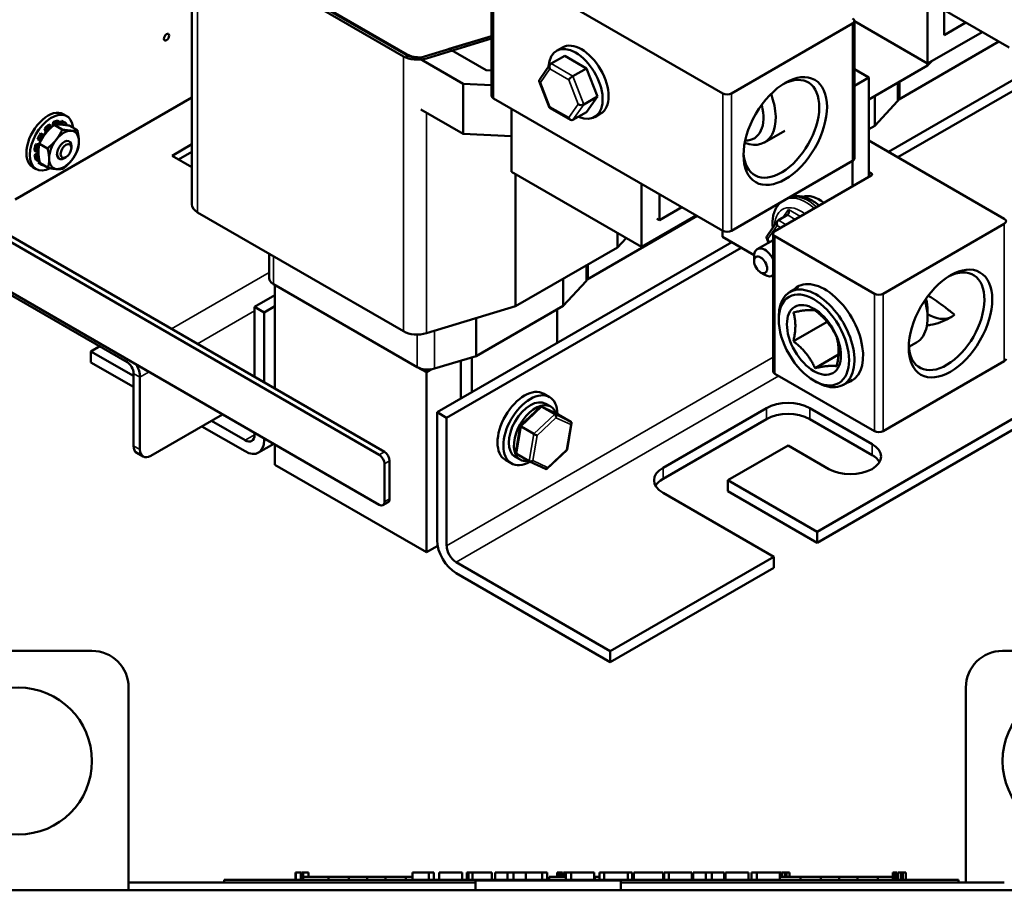
# Model space of a CAD drawing. Units: inches. Extents: x 1.2 to 53.8, y 0.6 to 41.9.
# Drawn here: x 41.9 to 48.6, y 24.8 to 30.7 of the extents above; entities that cross this region are included whole.
import ezdxf

# ---------------------------------------------------------------- set-up
doc = ezdxf.new("R2010")
doc.units = ezdxf.units.IN
doc.header["$LTSCALE"] = 2.5
doc.header["$MEASUREMENT"] = 0
doc.layers.add('Visible (ANSI)', color=7, linetype='Continuous', lineweight=50)
doc.layers.add('Visible Narrow (ANSI)', color=7, linetype='Continuous', lineweight=35)

msp = doc.modelspace()

# ---------------------------------------------------------------- linework, layer by layer
at = {"layer": 'Visible (ANSI)'}
for p, q in [((47.0592, 31.4045), (48.6207, 30.5029)), ((43.0567, 29.4352), (43.0567, 31.3063)), ((43.0958, 31.2519), (44.497, 30.4429)), ((44.5146, 30.4531), (43.1134, 31.2621)), ((44.5235, 30.4548), (43.1223, 31.2638)), ((45.0977, 31.1092), (45.0977, 30.1736)), ((45.1099, 31.0922), (46.6714, 30.1906)), ((48.0662, 30.3941), (48.0662, 30.8231)), ((48.1782, 30.7584), (48.1782, 30.588)), ((48.1782, 30.7584), (48.1782, 30.588)), ((46.7304, 30.1906), (47.5553, 30.6669)), ((47.5675, 30.6839), (47.5675, 29.7484)), ((47.5675, 30.682), (48.0662, 30.3941)), ((48.1782, 30.588), (48.3258, 30.6732)), ((48.1782, 30.588), (48.3258, 30.6732)), ((45.0977, 30.5799), (44.6415, 30.442)), ((45.0977, 30.5808), (44.8092, 30.4936)), ((48.4378, 30.6086), (48.0662, 30.3941)), ((44.6531, 30.4292), (45.0977, 30.5636)), ((45.579, 30.5039), (45.5392, 30.481)), ((47.8697, 30.1493), (48.5515, 30.5429)), ((44.5896, 30.4374), (44.9027, 30.2566)), ((44.5896, 30.4348), (44.5896, 30.4374)), ((45.0612, 30.3481), (44.8092, 30.4936)), ((45.5019, 30.3937), (45.595, 30.4475)), ((45.744, 30.3613), (45.595, 30.4475)), ((48.9898, 30.4811), (47.7986, 29.7934)), ((45.4965, 30.3886), (45.4225, 30.2837)), ((48.0657, 30.3802), (47.6658, 30.1493)), ((49.0362, 30.433), (47.8634, 29.7559)), ((48.0916, 30.4088), (48.0657, 30.3802)), ((48.0657, 30.3944), (48.0657, 30.3802)), ((45.0977, 30.3463), (45.0612, 30.3481)), ((45.6509, 30.3075), (45.744, 30.3613)), ((45.8184, 30.1693), (45.744, 30.3613)), ((47.5675, 30.3557), (47.6658, 30.299)), ((44.9027, 30.2566), (44.9027, 29.9164)), ((44.9027, 30.2566), (45.0977, 30.2469)), ((45.4214, 30.2748), (45.4916, 30.0935)), ((47.5675, 30.2422), (47.6658, 30.299)), ((47.6658, 30.299), (47.6658, 29.6216)), ((47.8734, 30.1648), (47.8734, 30.2691)), ((45.7253, 30.1155), (45.8184, 30.1693)), ((45.7438, 30.0634), (45.8184, 30.1693)), ((47.7065, 29.97), (47.7065, 30.1728)), ((43.0567, 30.1626), (41.8533, 29.4678)), ((45.1099, 30.1566), (46.6714, 29.2551)), ((47.7065, 29.97), (47.8616, 30.1376)), ((44.3325, 27.7302), (40.3126, 30.0511)), ((44.3673, 27.7503), (40.3474, 30.0712)), ((42.2049, 30.036), (42.1814, 30.0496)), ((44.6166, 30.0816), (44.9027, 29.9164)), ((45.2331, 29.6565), (45.2331, 30.0855)), ((45.4922, 30.0929), (45.6352, 30.0101)), ((45.6507, 30.0097), (45.7438, 30.0634)), ((45.8394, 30.0529), (45.7996, 30.0299)), ((42.0963, 29.9715), (42.0836, 29.9788)), ((42.0988, 29.9586), (42.0963, 29.9715)), ((42.1085, 29.9672), (42.112, 29.996)), ((42.112, 29.996), (42.1246, 29.9887)), ((42.1741, 29.9448), (42.1195, 29.9764)), ((42.1246, 29.9887), (42.1232, 29.9771)), ((42.1562, 29.9981), (42.1435, 30.0054)), ((42.1515, 29.9793), (42.1562, 29.9981)), ((42.1561, 29.9792), (42.1684, 30.0042)), ((42.1684, 30.0042), (42.1811, 29.9969)), ((42.1811, 29.9969), (42.1719, 29.9783)), ((42.1958, 29.991), (42.1831, 29.9983)), ((42.1987, 29.9751), (42.2046, 29.9846)), ((42.2769, 29.9396), (42.2222, 29.9712)), ((47.6658, 29.9466), (47.7065, 29.97)), ((42.041, 29.9118), (42.0283, 29.9191)), ((42.051, 29.9045), (42.041, 29.9118)), ((42.0465, 29.9078), (42.062, 29.9277)), ((42.0525, 29.9502), (42.0651, 29.9429)), ((42.062, 29.9277), (42.0525, 29.9502)), ((42.062, 29.9277), (42.0666, 29.9251)), ((42.0651, 29.9429), (42.0707, 29.9298)), ((44.9027, 29.9164), (45.2331, 29.8999)), ((47.0932, 29.9366), (46.9563, 29.8575)), ((47.6659, 29.9466), (47.6659, 29.87)), ((41.9924, 29.8424), (42.017, 29.8471)), ((42.0051, 29.8351), (41.9924, 29.8424)), ((42.017, 29.8374), (42.0051, 29.8351)), ((42.0059, 29.879), (42.0186, 29.8717)), ((42.017, 29.8471), (42.0253, 29.8694)), ((42.017, 29.8471), (42.0191, 29.8459)), ((42.0186, 29.8717), (42.0292, 29.8681)), ((42.0744, 29.8167), (42.0197, 29.8483)), ((42.2204, 29.8655), (42.222, 29.8646)), ((42.2362, 29.8197), (42.2362, 29.8333)), ((42.9214, 29.7664), (43.0567, 29.8445)), ((47.6658, 29.87), (48.588, 29.3376)), ((41.9848, 29.8016), (41.9975, 29.7943)), ((41.9855, 29.7693), (42.011, 29.79)), ((41.9982, 29.762), (41.9855, 29.7693)), ((41.9975, 29.7943), (42.0123, 29.8003)), ((42.0128, 29.7738), (41.9982, 29.762)), ((42.011, 29.79), (42.0108, 29.7997)), ((42.011, 29.79), (42.0121, 29.7893)), ((43.0567, 29.6883), (42.9214, 29.7664)), ((43.0567, 29.7937), (42.9655, 29.741)), ((40.3126, 29.7109), (44.3325, 27.39)), ((41.9947, 29.7387), (42.0074, 29.7314)), ((42.0074, 29.7314), (42.0171, 29.7414)), ((42.0095, 29.7193), (42.0186, 29.7337)), ((42.0222, 29.712), (42.0095, 29.7193)), ((42.031, 29.7056), (42.0184, 29.7129)), ((42.0237, 29.7144), (42.0222, 29.712)), ((42.0774, 29.6834), (42.0227, 29.715)), ((42.0457, 29.6998), (42.0465, 29.7013)), ((42.1508, 29.7478), (42.1537, 29.7462)), ((42.1996, 29.7564), (42.1879, 29.7496)), ((46.7304, 29.2551), (47.5553, 29.7314)), ((47.5539, 29.557), (47.5539, 29.7305)), ((40.3578, 29.6648), (42.6154, 28.3614)), ((41.9966, 29.6752), (41.973, 29.6888)), ((45.2331, 29.6565), (46.117, 29.1462)), ((45.2604, 28.7417), (45.2604, 29.6408)), ((47.0265, 29.2525), (47.6823, 29.6312)), ((47.6823, 29.6482), (47.6658, 29.6577)), ((46.117, 29.1462), (46.117, 29.5752)), ((46.2397, 29.3275), (46.2397, 29.5043)), ((43.0958, 29.3808), (44.497, 28.5718)), ((46.3928, 29.4159), (46.2397, 29.3275)), ((47.0496, 29.3277), (47.1115, 29.3634)), ((45.7484, 28.9246), (46.4961, 29.3563)), ((46.4885, 29.3607), (46.117, 29.1462)), ((46.2234, 29.3369), (46.2397, 29.3275)), ((47.0442, 29.3226), (46.9702, 29.2176)), ((48.588, 29.3035), (47.7631, 28.8273)), ((45.9552, 29.1428), (45.9552, 29.2396)), ((46.67, 29.2137), (46.67, 29.2559)), ((47.0143, 28.2999), (47.0143, 29.2355)), ((46.7323, 29.1777), (44.7266, 28.0198)), ((45.9552, 29.1428), (46.0128, 29.2063)), ((46.67, 29.2137), (46.885, 29.0896)), ((47.0143, 29.1926), (46.9063, 29.1303)), ((46.9691, 29.2088), (46.9825, 29.1742)), ((47.7041, 28.8273), (47.0265, 29.2185)), ((43.5831, 28.9337), (43.5831, 29.0994)), ((46.7971, 29.1403), (44.7914, 27.9823)), ((45.2604, 28.7417), (45.9552, 29.1428)), ((46.8848, 29.0486), (46.8848, 29.0826)), ((45.752, 28.9401), (45.752, 29.0255)), ((46.929, 28.972), (46.9584, 28.955)), ((45.5852, 28.7453), (45.5852, 28.9292)), ((45.5852, 28.7453), (45.7402, 28.9129)), ((47.0143, 28.952), (47.0105, 28.9498)), ((43.6124, 28.8929), (44.5916, 28.3276)), ((43.6218, 28.8875), (43.6218, 28.1807)), ((47.1276, 28.8389), (47.1868, 28.873)), ((43.4833, 28.7376), (43.6218, 28.8175)), ((43.4833, 28.2606), (43.4833, 28.7376)), ((43.4833, 28.7376), (43.5481, 28.7002)), ((43.5481, 28.7002), (43.6218, 28.7427)), ((43.5481, 28.7002), (43.5481, 28.2232)), ((44.6531, 28.558), (45.2604, 28.7417)), ((44.9923, 28.403), (45.5852, 28.7453)), ((45.5445, 28.7218), (45.5445, 28.492)), ((48.0656, 28.7101), (48.0656, 28.6617)), ((44.9923, 28.403), (44.9923, 28.6606)), ((47.0521, 28.6509), (47.0521, 28.672)), ((47.1523, 28.504), (47.381, 28.6361)), ((47.3135, 27.2067), (49.8001, 28.6423)), ((49.8001, 28.5675), (47.3135, 27.1318)), ((47.9382, 28.4649), (47.9901, 28.4949)), ((42.4289, 28.469), (42.3696, 28.4348)), ((42.3696, 28.36), (42.3696, 28.4348)), ((42.3696, 28.4348), (42.6594, 28.2675)), ((42.6594, 28.1927), (42.3696, 28.36)), ((44.7087, 28.3172), (44.9923, 28.403)), ((44.8887, 28.1133), (44.8887, 28.3717)), ((44.9623, 28.1558), (44.9623, 28.3939)), ((47.2996, 28.3207), (47.459, 28.4128)), ((48.588, 28.368), (47.7631, 27.8917)), ((44.5916, 28.3276), (44.653, 28.2921)), ((44.653, 28.2921), (44.5916, 28.3276)), ((44.653, 28.2921), (44.6885, 28.3127)), ((44.6885, 28.3127), (44.653, 28.2921)), ((44.653, 28.2921), (44.653, 28.3109)), ((44.653, 27.0674), (44.653, 28.2921)), ((42.6594, 28.2851), (42.6594, 27.7914)), ((42.7034, 27.766), (42.7034, 28.2597)), ((47.7041, 27.8917), (47.0265, 28.2829)), ((47.2916, 28.236), (47.3099, 28.2254)), ((47.4922, 28.2074), (47.5514, 28.2416)), ((45.452, 28.1466), (45.4918, 28.1237)), ((45.4293, 28.0565), (45.2923, 27.9267)), ((45.5491, 28.0062), (45.4388, 28.058)), ((45.5268, 28.0073), (45.4396, 28.0576)), ((45.5005, 28.0585), (45.4657, 28.0786)), ((46.2646, 27.6421), (46.9687, 28.0487)), ((47.2634, 28.0487), (47.6876, 27.8037)), ((43.266, 28.0058), (42.7771, 27.7235)), ((43.1893, 27.9615), (43.4185, 27.8292)), ((44.7266, 28.0198), (44.7914, 27.9823)), ((44.7266, 27.1488), (44.7266, 28.0198)), ((44.7914, 27.9823), (44.7914, 27.1114)), ((45.6372, 27.9554), (45.55, 28.0058)), ((46.9687, 27.9738), (46.2646, 27.5673)), ((47.6876, 27.7289), (47.2634, 27.9738)), ((43.4185, 27.7544), (43.1245, 27.9241)), ((45.2923, 27.9266), (45.2618, 27.7463)), ((45.3849, 27.8728), (45.2977, 27.9231)), ((45.6416, 27.9458), (45.6111, 27.7655)), ((43.4833, 27.8667), (43.4833, 27.8803)), ((43.5481, 27.8429), (43.5481, 27.8292)), ((43.6136, 27.8051), (43.5101, 27.7453)), ((43.6218, 27.8003), (43.6218, 27.6628)), ((45.6111, 27.7655), (45.4741, 27.6356)), ((47.1161, 27.7935), (46.7065, 27.5571)), ((47.393, 27.6336), (47.1161, 27.7935)), ((42.681, 27.7437), (42.725, 27.7183)), ((44.4026, 27.4305), (44.4026, 27.689)), ((45.1916, 27.6956), (45.2313, 27.6726)), ((45.2921, 27.6976), (45.2574, 27.7177)), ((45.3534, 27.6864), (45.2662, 27.7368)), ((43.6218, 27.6628), (44.653, 27.0674)), ((44.3679, 27.4104), (44.3679, 27.669)), ((45.4646, 27.6341), (45.3543, 27.686)), ((46.7065, 27.5571), (47.3135, 27.2067)), ((46.7065, 27.5571), (46.7065, 27.4822)), ((47.0188, 27.0366), (46.2646, 27.472)), ((47.3135, 27.1318), (46.7065, 27.4822)), ((44.3575, 27.3875), (44.3923, 27.4076)), ((47.3135, 27.2067), (47.3135, 27.1318)), ((44.7302, 27.112), (44.653, 27.0674)), ((45.9051, 26.3936), (47.0188, 27.0366)), ((47.0188, 26.9617), (47.0188, 27.0366)), ((44.8563, 26.9991), (45.9051, 26.3936)), ((47.0188, 26.9617), (45.9051, 26.3187)), ((45.9051, 26.3187), (44.8563, 26.9243)), ((42.3762, 26.3961), (41.3762, 26.3961)), ((45.9051, 26.3936), (45.9051, 26.3187)), ((49.5762, 26.3961), (48.5762, 26.3961)), ((42.6262, 24.7661), (42.6262, 26.1461)), ((48.3262, 26.1461), (48.3262, 24.8183)), ((43.7629, 24.8883), (43.7654, 24.8883)), ((43.7629, 24.8883), (43.7629, 24.8383)), ((43.7654, 24.8883), (43.7833, 24.8883)), ((43.7654, 24.8883), (43.7654, 24.8383)), ((43.7833, 24.8883), (43.7986, 24.8883)), ((43.7986, 24.8883), (43.7999, 24.8883)), ((43.7986, 24.8883), (43.7986, 24.8383)), ((43.7999, 24.8883), (43.7999, 24.8383)), ((43.8056, 24.8883), (43.8136, 24.8883)), ((43.8056, 24.8883), (43.8056, 24.8383)), ((43.8136, 24.8883), (43.8242, 24.8883)), ((43.8136, 24.8883), (43.8136, 24.8583)), ((43.8242, 24.8883), (43.8436, 24.8883)), ((43.8436, 24.8883), (43.8511, 24.8883)), ((43.8511, 24.8883), (43.8511, 24.8583)), ((44.5582, 24.8883), (44.6699, 24.8883)), ((44.5582, 24.8383), (44.5582, 24.8883)), ((44.6699, 24.8883), (44.7031, 24.8883)), ((44.6699, 24.8383), (44.6699, 24.8883)), ((44.7031, 24.8383), (44.7031, 24.8883)), ((44.7396, 24.8383), (44.7396, 24.8883)), ((44.7396, 24.8883), (44.896, 24.8883)), ((44.896, 24.8383), (44.896, 24.8883)), ((44.929, 24.8883), (44.9407, 24.8883)), ((44.929, 24.8383), (44.929, 24.8883)), ((44.9407, 24.8883), (44.9667, 24.8883)), ((44.9407, 24.8383), (44.9407, 24.8883)), ((44.9667, 24.8883), (45.0323, 24.8883)), ((44.9667, 24.8383), (44.9667, 24.8883)), ((45.0323, 24.8883), (45.0985, 24.8883)), ((45.0985, 24.8383), (45.0985, 24.8883)), ((45.1223, 24.8383), (45.1223, 24.8883)), ((45.1223, 24.8883), (45.2065, 24.8883)), ((45.2065, 24.8383), (45.2065, 24.8883)), ((45.2065, 24.8883), (45.2475, 24.8883)), ((45.2475, 24.8383), (45.2475, 24.8883)), ((45.2475, 24.8883), (45.3309, 24.8883)), ((45.3309, 24.8383), (45.3309, 24.8883)), ((45.3309, 24.8883), (45.4426, 24.8883)), ((45.4426, 24.8383), (45.4426, 24.8883)), ((45.4426, 24.8883), (45.4758, 24.8883)), ((45.4758, 24.8383), (45.4758, 24.8883)), ((45.5435, 24.8883), (45.546, 24.8883)), ((45.5435, 24.8883), (45.5435, 24.8583)), ((45.546, 24.8883), (45.5584, 24.8883)), ((45.546, 24.8883), (45.546, 24.8583)), ((45.5584, 24.8883), (45.5695, 24.8883)), ((45.5584, 24.8883), (45.5584, 24.8583)), ((45.5695, 24.8583), (45.5695, 24.8883)), ((45.5695, 24.8883), (45.5792, 24.8883)), ((45.5792, 24.8883), (45.5805, 24.8883)), ((45.5792, 24.8883), (45.5792, 24.8583)), ((45.5805, 24.8883), (45.5805, 24.8583)), ((45.5867, 24.8883), (45.5867, 24.8583)), ((45.5867, 24.8883), (45.5895, 24.8883)), ((45.5895, 24.8883), (45.5895, 24.8583)), ((45.5895, 24.8883), (45.5958, 24.8883)), ((45.5958, 24.8883), (45.5958, 24.8583)), ((45.5958, 24.8883), (45.603, 24.8883)), ((45.603, 24.8383), (45.603, 24.8883)), ((45.603, 24.8883), (45.6401, 24.8883)), ((45.6401, 24.8383), (45.6401, 24.8883)), ((45.6401, 24.8883), (45.6684, 24.8883)), ((45.6684, 24.8883), (45.7321, 24.8883)), ((45.7321, 24.8883), (45.7965, 24.8883)), ((45.7965, 24.8383), (45.7965, 24.8883)), ((45.833, 24.8383), (45.833, 24.8883)), ((45.833, 24.8883), (45.8629, 24.8883)), ((45.8629, 24.8383), (45.8629, 24.8883)), ((45.8629, 24.8883), (45.9436, 24.8883)), ((45.9436, 24.8883), (46.024, 24.8883)), ((46.024, 24.8883), (46.054, 24.8883)), ((46.024, 24.8383), (46.024, 24.8883)), ((46.054, 24.8383), (46.054, 24.8883)), ((46.0651, 24.8883), (46.2661, 24.8883)), ((46.0651, 24.8383), (46.0651, 24.8883)), ((46.2661, 24.8383), (46.2661, 24.8883)), ((46.2716, 24.8383), (46.2716, 24.8883)), ((46.2716, 24.8883), (46.3048, 24.8883)), ((46.3048, 24.8383), (46.3048, 24.8883)), ((46.3048, 24.8883), (46.3488, 24.8883)), ((46.3488, 24.8883), (46.43, 24.8883)), ((46.43, 24.8883), (46.4612, 24.8883)), ((46.4612, 24.8383), (46.4612, 24.8883)), ((46.4707, 24.8883), (46.555, 24.8883)), ((46.4707, 24.8383), (46.4707, 24.8883)), ((46.555, 24.8883), (46.5959, 24.8883)), ((46.555, 24.8383), (46.555, 24.8883)), ((46.5959, 24.8883), (46.6802, 24.8883)), ((46.5959, 24.8383), (46.5959, 24.8883)), ((46.6802, 24.8383), (46.6802, 24.8883)), ((46.6897, 24.8883), (46.8461, 24.8883)), ((46.6897, 24.8383), (46.6897, 24.8883)), ((46.8461, 24.8383), (46.8461, 24.8883)), ((46.866, 24.8883), (46.903, 24.8883)), ((46.866, 24.8383), (46.866, 24.8883)), ((46.903, 24.8883), (46.9314, 24.8883)), ((46.903, 24.8383), (46.903, 24.8883)), ((46.9314, 24.8883), (46.995, 24.8883)), ((46.995, 24.8883), (47.0594, 24.8883)), ((47.0594, 24.8883), (47.0708, 24.8883)), ((47.0594, 24.8383), (47.0594, 24.8883)), ((47.0708, 24.8883), (47.0721, 24.8883)), ((47.0708, 24.8883), (47.0708, 24.8583)), ((47.0721, 24.8883), (47.0721, 24.8583)), ((47.0761, 24.8883), (47.0963, 24.8883)), ((47.0761, 24.8883), (47.0761, 24.8583)), ((47.0963, 24.8883), (47.1061, 24.8883)), ((47.0963, 24.8883), (47.0963, 24.8583)), ((47.1061, 24.8883), (47.1264, 24.8883)), ((47.1061, 24.8883), (47.1061, 24.8583)), ((47.1264, 24.8883), (47.1264, 24.8583)), ((47.8283, 24.8883), (47.8283, 24.8383)), ((47.8283, 24.8883), (47.839, 24.8883)), ((47.839, 24.8883), (47.839, 24.8383)), ((47.839, 24.8883), (47.8452, 24.8883)), ((47.8452, 24.8883), (47.8452, 24.8383)), ((47.8452, 24.8883), (47.8576, 24.8883)), ((47.8576, 24.8883), (47.8576, 24.8383)), ((47.8663, 24.8883), (47.8865, 24.8883)), ((47.8663, 24.8883), (47.8663, 24.8383)), ((47.8865, 24.8883), (47.8964, 24.8883)), ((47.8865, 24.8883), (47.8865, 24.8383)), ((47.8964, 24.8883), (47.9166, 24.8883)), ((47.8964, 24.8883), (47.8964, 24.8383)), ((47.9166, 24.8883), (47.9166, 24.8383)), ((42.6262, 24.8183), (44.9881, 24.8183)), ((43.2771, 24.8383), (43.3671, 24.8383)), ((43.2771, 24.8183), (43.2771, 24.8383)), ((48.1871, 24.8383), (43.3671, 24.8383)), ((43.9864, 24.8583), (43.8134, 24.8583)), ((43.8134, 24.8383), (43.8134, 24.8583)), ((43.9864, 24.8583), (44.1259, 24.8583)), ((43.9864, 24.8383), (43.9864, 24.8583)), ((44.1259, 24.8583), (44.2509, 24.8583)), ((44.1259, 24.8383), (44.1259, 24.8583)), ((44.2509, 24.8583), (44.3759, 24.8583)), ((44.2509, 24.8383), (44.2509, 24.8583)), ((44.3759, 24.8583), (44.5142, 24.8583)), ((44.3759, 24.8383), (44.3759, 24.8583)), ((44.5582, 24.8583), (44.5142, 24.8583)), ((44.5142, 24.8383), (44.5142, 24.8583)), ((44.9881, 24.8333), (45.9762, 24.8333)), ((44.9881, 24.7661), (44.9881, 24.8333)), ((45.603, 24.8583), (45.4882, 24.8583)), ((45.4882, 24.8383), (45.4882, 24.8583)), ((45.7965, 24.8583), (45.8007, 24.8583)), ((45.8007, 24.8583), (45.833, 24.8583)), ((45.8007, 24.8383), (45.8007, 24.8583)), ((45.9762, 24.8333), (45.9762, 24.7661)), ((45.9762, 24.8183), (48.5881, 24.8183)), ((46.054, 24.8583), (46.0651, 24.8583)), ((46.2716, 24.8583), (46.2661, 24.8583)), ((47.2001, 24.8583), (47.0594, 24.8583)), ((47.2001, 24.8583), (47.3396, 24.8583)), ((47.2001, 24.8383), (47.2001, 24.8583)), ((47.3396, 24.8583), (47.4646, 24.8583)), ((47.3396, 24.8383), (47.3396, 24.8583)), ((47.4646, 24.8583), (47.5896, 24.8583)), ((47.4646, 24.8383), (47.4646, 24.8583)), ((47.5896, 24.8583), (47.7279, 24.8583)), ((47.5896, 24.8383), (47.5896, 24.8583)), ((47.8283, 24.8583), (47.7279, 24.8583)), ((47.7279, 24.8383), (47.7279, 24.8583)), ((47.8663, 24.8583), (47.8576, 24.8583)), ((48.1871, 24.8383), (48.2771, 24.8383)), ((48.2771, 24.8183), (48.2771, 24.8383)), ((40.1012, 24.7661), (50.8512, 24.7661))]:
    msp.add_line(p, q, dxfattribs=at)
for centre in [(41.8762, 25.6461), (49.0762, 25.6461)]:
    msp.add_circle(centre, 0.5, dxfattribs=at)
for centre, start, end in [((42.3762, 26.1461), 0, 90), ((48.5762, 26.1461), 90, 180)]:
    msp.add_arc(centre, 0.25, start, end, dxfattribs=at)
for centre, major_axis, ratio, start_param, end_param in [((47.5259, 30.6839), (0.0417, 0), 0.57735, 5.497787, 7.068583), ((45.6694, 30.2554), (-0.1302, 0.2255), 0.57735, 2.467796, 7.014374), ((45.7092, 30.2784), (-0.1302, 0.2255), 0.57735, 3.141593, 6.283185), ((44.5912, 30.4974), (0.1333, 0), 0.57735, 3.926991, 5.194902), ((44.5912, 30.4974), (-0.1083, 0), 0.57735, 0.785398, 2.05331), ((44.5971, 30.4974), (-0.1042, 0), 0.57735, 0.785398, 1.498689), ((45.5121, 30.3674), (0.0061, -0.0279), 0.697833, 3.359595, 4.930391), ((45.6407, 30.293), (0.0201, 0.0172), 0.217684, 0.862302, 2.433098), ((47.0704, 29.9498), (0.1823, 0.3157), 0.57735, 2.406385, 7.018393), ((45.4477, 30.2761), (0.0269, -0.0033), 0.566151, 2.847122, 4.068089), ((45.1394, 30.1736), (-0.0417, 0), 0.57735, 0, 0.785398), ((46.7009, 30.2076), (-0.0417, 0), 0.57735, 0.785398, 2.356194), ((46.774, 30.1733), (0.1823, -0.3157), 0.57735, 5.680468, 7.572978), ((45.5119, 30.1103), (0.0201, 0.0172), 0.217684, 2.433098, 3.218061), ((45.7049, 30.1273), (0.0269, -0.0033), 0.566151, 4.068089, 5.638885), ((46.7321, 30.1491), (0.1527, -0.2645), 0.57735, 5.938676, 7.400958), ((47.7734, 30.1648), (0.1, 0), 0.57735, 5.792408, 6.283185), ((42.0772, 29.8692), (0.1042, 0.1804), 0.57735, 0, 3.141593), ((42.1008, 29.8556), (0.1042, 0.1804), 0.57735, 5.594283, 10.152104), ((42.1008, 29.8556), (-0.0824, -0.1427), 0.57735, 4.074672, 4.354295), ((42.1134, 29.8483), (-0.0824, -0.1427), 0.57735, 4.074672, 4.354295), ((42.1008, 29.8556), (-0.0824, -0.1427), 0.57735, 3.551073, 3.830697), ((42.1134, 29.8483), (-0.0824, -0.1427), 0.57735, 3.551073, 3.830697), ((42.1008, 29.8556), (0.0824, 0.1427), 0.57735, 0, 0.165505), ((42.1134, 29.8483), (0.0824, 0.1427), 0.57735, 6.169067, 6.44869), ((45.6405, 30.036), (-0.0061, 0.0279), 0.697833, 1.788798, 3.359595), ((42.1008, 29.8556), (-0.0824, -0.1427), 0.57735, 4.598271, 4.877894), ((42.1134, 29.8483), (-0.0824, -0.1427), 0.57735, 4.598271, 4.877894), ((42.1862, 29.8063), (0.0716, 0.1241), 0.57735, 0.287493, 1.33469), ((42.1862, 29.8063), (0.0716, 0.1241), 0.57735, 5.523481, 6.570678), ((42.1008, 29.8556), (-0.0824, -0.1427), 0.57735, 5.12187, 5.401493), ((42.1134, 29.8483), (-0.0824, -0.1427), 0.57735, 5.12187, 5.401493), ((42.1862, 29.8063), (-0.0716, -0.1241), 0.57735, 4.476283, 5.523481), ((42.1879, 29.8054), (0.0342, 0.0592), 0.57735, 5.497787, 10.210176), ((42.1862, 29.8063), (0.0716, 0.1241), 0.57735, 4.476283, 5.523481), ((42.1008, 29.8556), (-0.0824, -0.1427), 0.57735, 5.645469, 5.925092), ((42.1862, 29.8063), (-0.0342, -0.0592), 0.57735, 5.497347, 6.318456), ((42.1134, 29.8483), (-0.0824, -0.1427), 0.57735, 5.645469, 5.925092), ((42.1008, 29.8556), (-0.0824, -0.1427), 0.57735, 6.169067, 6.283185), ((42.1134, 29.8483), (-0.0824, -0.1427), 0.57735, 6.169067, 6.44869), ((42.1862, 29.8063), (-0.0716, -0.1241), 0.57735, 5.523481, 6.570678), ((42.1862, 29.8063), (-0.0716, -0.1241), 0.57735, 0.287493, 1.33469), ((47.5259, 29.7484), (0.0417, 0), 0.57735, 5.497787, 6.283185), ((47.6676, 29.6397), (0.0208, 0), 0.57735, 5.497787, 7.068583), ((47.3299, 29.2546), (-0.1302, 0.2255), 0.57735, 5.326054, 6.164591), ((43.19, 29.4352), (-0.1333, 0), 0.57735, 0, 0.785398), ((47.1013, 29.3897), (-0.0061, 0.0279), 0.697833, 3.359595, 4.930391), ((47.0598, 29.3014), (0.0061, -0.0279), 0.697833, 3.359595, 4.930391), ((48.5585, 29.3206), (0.0417, 0), 0.57735, 5.497787, 7.068583), ((46.7009, 29.2721), (0.0417, 0), 0.57735, 3.926991, 5.497787), ((47.0559, 29.2355), (-0.0417, 0), 0.57735, 5.497787, 7.068583), ((46.9954, 29.21), (0.0269, -0.0033), 0.566151, 2.847122, 4.068089), ((46.9584, 29.0401), (-0.0521, 0.0902), 0.57735, 4.637063, 7.068583), ((48.195, 28.6395), (0.1823, 0.3157), 0.57735, 2.406385, 7.018393), ((43.6831, 28.9337), (-0.1, 0), 0.57735, 0, 0.785398), ((45.652, 28.9401), (0.1, 0), 0.57735, 5.792408, 6.283185), ((46.9584, 29.0401), (0.0521, -0.0902), 0.57735, 5.497787, 6.358511), ((47.3099, 28.5231), (0.1823, -0.3157), 0.57735, 5.497787, 10.210176), ((47.3653, 28.5551), (0.185, -0.3204), 0.57735, 6.111864, 9.596099), ((47.7336, 28.8443), (-0.0417, 0), 0.57735, 0.785398, 2.356194), ((47.8078, 28.8106), (0.1823, -0.3157), 0.57735, 0, 1.165797), ((47.8497, 28.8347), (-0.1527, 0.2645), 0.57735, 3.926991, 4.243914), ((48.0653, 28.9593), (0.1662, -0.288), 0.57735, 5.49904, 6.251129), ((44.5912, 28.6262), (0.1333, 0), 0.57735, 3.926991, 5.194902), ((42.6154, 28.3106), (0.0311, -0.0539), 0.57735, 0.785398, 2.356194), ((48.5585, 28.385), (0.0417, 0), 0.57735, 5.497787, 6.283185), ((42.6154, 28.3106), (-0.0623, 0.1078), 0.57735, 3.926991, 4.697899), ((44.6623, 28.3684), (0.1, 0), 0.57735, 3.926991, 5.194902), ((47.0559, 28.2999), (-0.0417, 0), 0.57735, 0, 0.785398), ((45.3218, 27.9211), (-0.1302, -0.2255), 0.57735, 3.141593, 6.283185), ((45.3615, 27.8981), (-0.1302, -0.2255), 0.57735, 2.37213, 7.053143), ((45.3615, 27.8981), (-0.1042, -0.1804), 0.57735, 3.141593, 6.283185), ((45.3963, 27.8781), (0.1042, 0.1804), 0.57735, 5.817709, 9.876718), ((45.4367, 28.0406), (-0.0029, 0.0182), 0.645642, 5.799255, 6.69832), ((47.1161, 27.9636), (0.2083, 0), 0.57735, 0.785398, 2.356194), ((45.5239, 27.9903), (0.0029, -0.0182), 0.645642, 1.086866, 2.657662), ((45.537, 27.9935), (-0.0165, -0.0086), 0.66912, 3.542924, 3.61172), ((45.6242, 27.9431), (0.0165, 0.0086), 0.66912, 5.11372, 6.684517), ((47.1161, 27.8888), (-0.2083, 0), 0.57735, 3.926991, 5.497787), ((45.3078, 27.9184), (-0.0155, 0.0083), 0.041335, 6.269382, 7.168447), ((47.7336, 27.9087), (0.0417, 0), 0.57735, 3.926991, 5.497787), ((43.4185, 27.9041), (0.0458, -0.0794), 0.57735, 5.497787, 7.068583), ((43.4185, 27.9041), (0.0917, -0.1588), 0.57735, 5.497787, 7.068583), ((45.395, 27.868), (0.0155, -0.0083), 0.041335, 4.026855, 5.597651), ((42.733, 27.834), (-0.0521, -0.0902), 0.57735, 5.497787, 6.283185), ((42.7771, 27.8085), (-0.0521, -0.0902), 0.57735, 5.497787, 7.068583), ((45.5956, 27.7738), (0.0155, -0.0083), 0.041335, 5.597651, 6.296989), ((47.5403, 27.7187), (0.2083, 0), 0.57735, 3.926991, 7.068583), ((44.3325, 27.6894), (0.025, -0.0433), 0.57735, 0.785398, 2.356194), ((44.3673, 27.7094), (-0.025, 0.0433), 0.57735, 3.926991, 5.497787), ((45.2792, 27.749), (-0.0165, -0.0086), 0.66912, 5.813058, 6.684517), ((45.3664, 27.6987), (0.0165, 0.0086), 0.66912, 3.542924, 5.11372), ((47.5403, 27.6438), (0.2083, 0), 0.57735, 0.316379, 0.785398), ((45.4667, 27.6516), (0.0029, -0.0182), 0.645642, 5.86805, 7.370051), ((46.4119, 27.5571), (-0.2083, 0), 0.57735, 5.497787, 7.068583), ((46.4119, 27.4822), (-0.2083, 0), 0.57735, 5.497787, 5.966807), ((44.3673, 27.4509), (0.025, -0.0433), 0.57735, 0, 0.785398), ((44.3325, 27.4308), (0.025, -0.0433), 0.57735, 5.497787, 7.068583), ((44.8563, 27.074), (-0.0917, 0.1588), 0.57735, 0.785398, 2.356194), ((44.8563, 27.074), (0.0458, -0.0794), 0.57735, 3.926991, 5.497787)]:
    msp.add_ellipse(centre, major_axis=major_axis, ratio=ratio, start_param=start_param, end_param=end_param, dxfattribs=at)
for centre, major_axis in [((42.8845, 30.5735), (0.0125, 0.0217)), ((47.0969, 29.9345), (0.201, 0.3482)), ((42.1996, 29.7986), (0.0258, 0.0447)), ((46.929, 29.023), (0.0313, -0.0541)), ((48.2215, 28.6242), (-0.201, -0.3482)), ((47.2916, 28.5126), (0.1694, -0.2934)), ((47.2916, 28.5126), (0.13, -0.2252))]:
    msp.add_ellipse(centre, major_axis=major_axis, ratio=0.57735, dxfattribs=at)
for points, weights in [([(42.1195, 29.9764), (42.0837, 29.9473), (42.0605, 29.9175)], [1.10906450004, 1.0930923738, 1]), ([(42.1618, 29.979), (42.1379, 29.9802), (42.1195, 29.9764)], [1, 1.0930923738, 1.10906450004]), ([(42.2222, 29.9712), (42.1856, 29.9778), (42.1618, 29.979)], [1.10906450004, 1.0930923738, 1]), ([(42.0605, 29.9175), (42.0374, 29.8878), (42.0197, 29.8483)], [1, 1.0930923738, 1.10906450004]), ([(42.1333, 29.8755), (42.1565, 29.9052), (42.1741, 29.9448)], [1, 1.0930923738, 1.10906450004]), ([(42.1741, 29.9448), (42.2107, 29.9382), (42.2346, 29.937)], [1.10906450004, 1.0930923738, 1]), ([(42.2346, 29.937), (42.2584, 29.9358), (42.2769, 29.9396)], [1, 1.0930923738, 1.10906450004]), ([(42.2769, 29.9396), (42.2868, 29.8987), (42.2874, 29.8678)], [1.10906450004, 1.0930923738, 1]), ([(42.0197, 29.8483), (42.0115, 29.8178), (42.0122, 29.7868)], [1.10906450004, 1.0930923738, 1]), ([(42.0744, 29.8167), (42.1102, 29.8458), (42.1333, 29.8755)], [1.10906450004, 1.0930923738, 1]), ([(42.2874, 29.8678), (42.2881, 29.8368), (42.2799, 29.8063)], [1, 1.0930923738, 1.10906450004]), ([(42.0122, 29.7868), (42.0129, 29.7559), (42.0227, 29.715)], [1, 1.0930923738, 1.10906450004]), ([(42.0849, 29.7448), (42.0842, 29.7758), (42.0744, 29.8167)], [1, 1.0930923738, 1.10906450004]), ([(42.2799, 29.8063), (42.2622, 29.7668), (42.2391, 29.7371)], [1.10906450004, 1.0930923738, 1]), ([(42.0774, 29.6834), (42.0856, 29.7139), (42.0849, 29.7448)], [1.10906450004, 1.0930923738, 1]), ([(42.2391, 29.7371), (42.2159, 29.7073), (42.1801, 29.6782)], [1, 1.0930923738, 1.10906450004]), ([(42.1378, 29.6756), (42.114, 29.6768), (42.0774, 29.6834)], [1, 1.0930923738, 1.10906450004]), ([(42.1801, 29.6782), (42.1617, 29.6744), (42.1378, 29.6756)], [1.10906450004, 1.0930923738, 1]), ([(47.2996, 28.7136), (47.2505, 28.7212), (47.1523, 28.7004)], [1.04330043083, 1.20469956917, 1.04330043083]), ([(47.1523, 28.7004), (47.1768, 28.6164), (47.1523, 28.504)], [1.04330043083, 1.20469956917, 1.04330043083]), ([(47.4469, 28.5303), (47.3978, 28.6361), (47.2996, 28.7136)], [1.04330043083, 1.20469956917, 1.04330043083]), ([(47.1523, 28.504), (47.2505, 28.4265), (47.2996, 28.3207)], [1.04330043083, 1.20469956917, 1.04330043083]), ([(47.4469, 28.3339), (47.4714, 28.4463), (47.4469, 28.5303)], [1.04330043083, 1.20469956917, 1.04330043083]), ([(47.2996, 28.3207), (47.3978, 28.3415), (47.4469, 28.3339)], [1.04330043083, 1.20469956917, 1.04330043083])]:
    msp.add_rational_spline(points, weights, degree=2, dxfattribs=at)
for points, knots in [([(47.0112, 29.2759), (47.0085, 29.3043), (47.0095, 29.332), (47.0206, 29.3837), (47.0307, 29.4078), (47.0514, 29.4352), (47.0574, 29.4417), (47.0638, 29.4476)], [3.0248994, 3.0248994, 3.0248994, 3.0248994, 3.3581548, 3.3581548, 3.6890354, 3.6890354, 3.8022485, 3.8022485, 3.8022485, 3.8022485]), ([(47.3284, 29.4268), (47.3217, 29.4325), (47.3148, 29.4379), (47.2837, 29.4607), (47.2581, 29.4745), (47.2067, 29.4911), (47.1807, 29.4945), (47.1466, 29.4901), (47.138, 29.4883), (47.1297, 29.4856)], [7.6220651, 7.6220651, 7.6220651, 7.6220651, 7.7220839, 7.7220839, 8.0705437, 8.0705437, 8.4014244, 8.4014244, 8.5146375, 8.5146375, 8.5146375, 8.5146375]), ([(48.0696, 28.814), (48.0712, 28.8132), (48.0728, 28.8123), (48.1112, 28.7901), (48.1477, 28.7636), (48.206, 28.7186), (48.2276, 28.7014), (48.2492, 28.6839)], [-1.9262767, -1.9262767, -1.9262767, -1.9262767, -1.9062131, -1.9062131, -1.4296598, -1.4296598, -1.1501589, -1.1501589, -1.1501589, -1.1501589]), ([(48.2492, 28.6839), (48.2386, 28.6762), (48.2276, 28.669), (48.1778, 28.6402), (48.1313, 28.6229), (48.0773, 28.6133), (48.0694, 28.6122), (48.0616, 28.6114)], [5.8411884, 5.8411884, 5.8411884, 5.8411884, 5.9700422, 5.9700422, 6.4170571, 6.4170571, 6.4940881, 6.4940881, 6.4940881, 6.4940881])]:
    msp.add_open_spline(points, degree=3, knots=knots, dxfattribs=at)
at = {"layer": 'Visible Narrow (ANSI)'}
for p, q in [((43.0958, 29.3808), (43.0958, 31.2519)), ((45.1099, 30.1566), (45.1099, 31.0922)), ((47.5553, 30.6669), (47.5553, 29.7314)), ((44.497, 28.5718), (44.497, 30.4429)), ((44.5235, 30.4486), (44.5235, 30.4548)), ((45.6509, 30.3075), (45.5019, 30.3937)), ((45.43, 30.2659), (45.4944, 30.3572)), ((45.4944, 30.3572), (45.623, 30.2828)), ((45.7253, 30.1155), (45.6509, 30.3075)), ((45.4942, 30.1001), (45.43, 30.2659)), ((45.623, 30.2828), (45.6872, 30.1171)), ((47.8616, 30.1376), (47.8616, 30.2623)), ((46.6714, 30.1906), (46.6714, 29.2551)), ((46.7304, 29.2551), (46.7304, 30.1906)), ((45.6228, 30.0258), (45.4942, 30.1001)), ((45.6872, 30.1171), (45.6228, 30.0258)), ((45.6507, 30.0097), (45.7253, 30.1155)), ((44.6531, 28.558), (44.6531, 30.0605)), ((47.6823, 29.6482), (47.6823, 29.6312)), ((47.119, 29.3999), (47.0807, 29.3456)), ((47.1115, 29.3634), (47.165, 29.3325)), ((47.2003, 29.3529), (47.119, 29.3999)), ((47.1031, 29.2968), (47.0496, 29.3277)), ((48.588, 29.3035), (48.588, 28.368)), ((46.9777, 29.1998), (47.0421, 29.2912)), ((47.0421, 29.2912), (47.0678, 29.2764)), ((46.9867, 29.1767), (46.9777, 29.1998)), ((47.0265, 28.2829), (47.0265, 29.2185)), ((43.6124, 28.8929), (43.6124, 29.0825)), ((42.9181, 28.587), (43.5831, 28.9709)), ((45.7402, 28.9129), (45.7402, 29.0187)), ((47.7041, 28.8273), (47.7041, 27.8917)), ((47.7631, 27.8917), (47.7631, 28.8273)), ((43.4833, 28.71), (43.0941, 28.4853)), ((44.7087, 28.3172), (44.7087, 28.5748)), ((44.5916, 28.3276), (44.5916, 28.5492)), ((42.6154, 28.3614), (42.6154, 28.3814)), ((47.0143, 28.3948), (44.7914, 27.1114)), ((42.7648, 28.2951), (42.7034, 28.2597)), ((42.7034, 28.2597), (42.6594, 28.2851)), ((47.0532, 28.2675), (44.8563, 26.9991)), ((45.2977, 27.9231), (45.4396, 28.0576)), ((45.4396, 28.0576), (45.55, 28.0058)), ((46.9687, 28.0487), (46.9687, 27.9738)), ((47.2634, 28.0487), (47.2634, 27.9738)), ((45.5268, 28.0073), (45.3849, 27.8728)), ((45.4068, 27.8612), (45.5357, 27.9834)), ((45.6372, 27.9554), (45.5268, 28.0073)), ((45.5357, 27.9834), (45.636, 27.9363)), ((45.2662, 27.7368), (45.2977, 27.9231)), ((45.636, 27.9363), (45.6074, 27.767)), ((43.4185, 27.8292), (43.4833, 27.8667)), ((43.5481, 27.8292), (43.5599, 27.8361)), ((45.3849, 27.8728), (45.3534, 27.6864)), ((45.3782, 27.6919), (45.4068, 27.8612)), ((42.7034, 27.766), (42.6594, 27.7914)), ((45.6074, 27.767), (45.4785, 27.6448)), ((47.6876, 27.8037), (47.6876, 27.7289)), ((44.3673, 27.7503), (44.3325, 27.7302)), ((44.3679, 27.669), (44.4026, 27.689)), ((45.4785, 27.6448), (45.3782, 27.6919)), ((46.2646, 27.6421), (46.2646, 27.5673)), ((44.4026, 27.4305), (44.3679, 27.4104))]:
    msp.add_line(p, q, dxfattribs=at)
for centre, major_axis, start_param, end_param in [((47.2548, 29.2112), (-0.1517, 0.2627), 5.229524, 6.139921), ((47.2389, 29.202), (-0.1517, 0.2627), 5.229524, 6.139921), ((47.2036, 29.1816), (-0.1267, 0.2194), 5.345889, 7.020249)]:
    msp.add_ellipse(centre, major_axis=major_axis, ratio=0.57735, start_param=start_param, end_param=end_param, dxfattribs=at)

doc.saveas('drawing.dxf')
